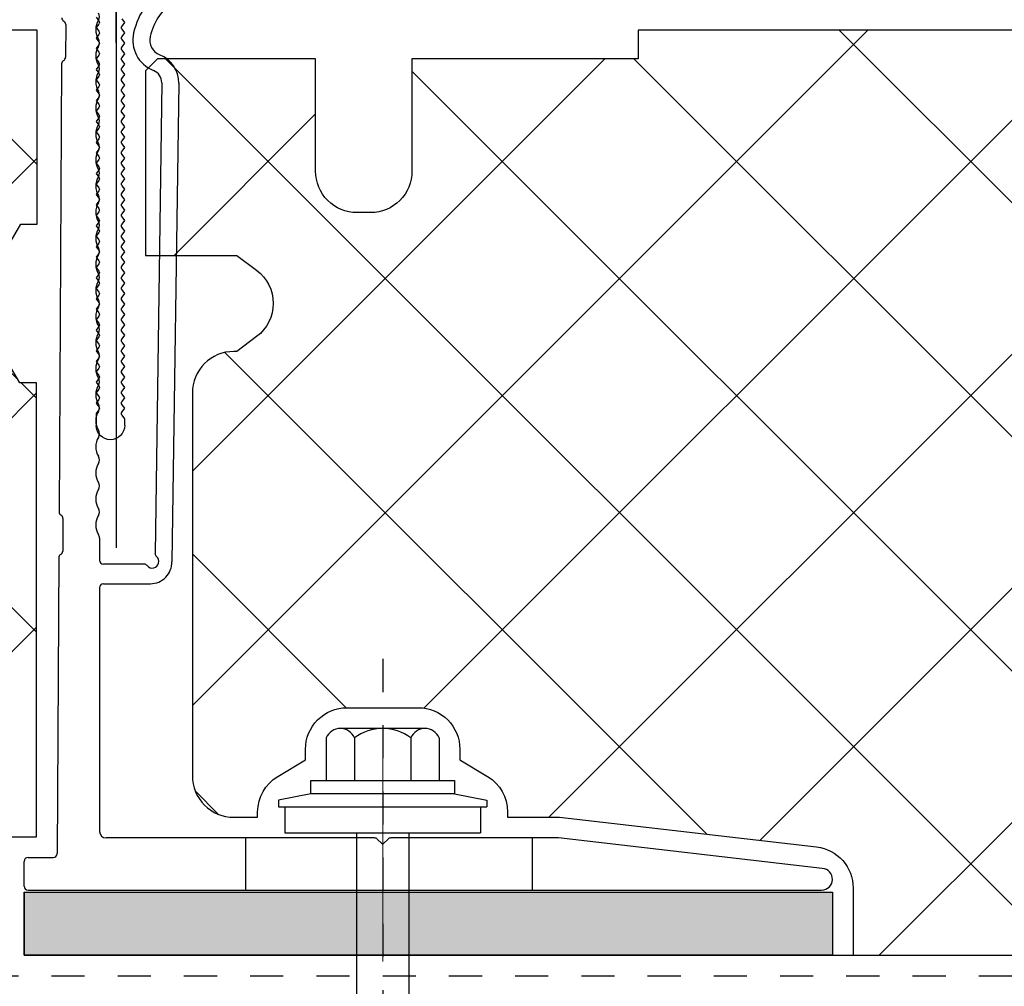
# Model space of a CAD drawing. Units: inches. Extents: x -207 to 1930, y 52 to 1775.
# Drawn here: x 398 to 401, y 192 to 195 of the extents above; entities that cross this region are included whole.
import ezdxf

# ---------------------------------------------------------------- set-up
doc = ezdxf.new("R2010")
doc.units = ezdxf.units.IN
doc.header["$LTSCALE"] = 0.25
doc.header["$MEASUREMENT"] = 0
for name, pattern in [('CENTER', [2, 1.25, -0.25, 0.25, -0.25]), ('Center 1_4_', [0.53125, 0.25, -0.09375, 0.09375, -0.09375]), ('EVENDASH', [0.25, 0.125, -0.125])]:
    doc.linetypes.add(name, pattern=pattern)
for name, color, linetype in [('_NVELOPE RAILS', 1, 'Continuous'), ('C_FASTENER', 253, 'Continuous'), ('C_GYP BOARD', 40, 'Continuous'), ('C_RIGID INSUL', 54, 'Continuous'), ('NVELOPE_BRACKET', 8, 'Continuous'), ('NVELOPE_ISOLATOR', 3, 'Continuous'), ('Outer Profile', 1, 'Continuous')]:
    doc.layers.add(name, color=color, linetype=linetype)
doc.layers.add('Dim', color=5, linetype='Continuous', lineweight=20)
doc.layers.add('WRB-Cat5 Fluid Applied', color=44, linetype='EVENDASH', lineweight=30)
doc.layers.add('HIDDEN', color=7, linetype='Continuous', plot=False)
doc.layers.add('HIDDEN_NPLT', color=7, linetype='Continuous', plot=False)
doc.layers.add('NVELOPE_CENTRE_LINE', color=2, linetype='Continuous', lineweight=20, plot=False)
pattern_1 = [(45, (148.79013, 279.23495), (-0.3535534, 0.3535534), []), (135, (148.79013, 279.23495), (-0.3535534, -0.3535534), [])]

# ---------------------------------------------------------------- blocks, each defined once
blk = doc.blocks.new('NVELOPE 90 Clip')
at = {"layer": 'HIDDEN_NPLT'}
for points in [[(-0.8045, 2.7742), (-0.8045, 3.168)], [(-0.8045, 3.168), (-0.8045, 1.249)]]:
    blk.add_lwpolyline(points, dxfattribs=at)
at = {"layer": 'NVELOPE_BRACKET', "lineweight": 25}
for p, q in [((-0.9571, 2.829), (-0.9577, 2.7305)), ((-0.9571, 2.829), (-0.9577, 2.7305)), ((-0.9696, 2.7101), (-0.9773, 1.3577)), ((-0.9696, 2.7101), (-0.9773, 1.3577)), ((-0.6671, 2.6532), (-0.6873, 1.2317)), ((-0.6671, 2.6532), (-0.6873, 1.2317)), ((-0.6159, 2.6524), (-0.6365, 1.2066)), ((-0.6159, 2.6524), (-0.6365, 1.2066)), ((-0.9656, 1.3371), (-0.9661, 1.2387)), ((-0.9656, 1.3371), (-0.9661, 1.2387)), ((-0.8549, 1.2781), (-0.8549, 1.2112)), ((-0.8549, 1.2781), (-0.8549, 1.2112)), ((-0.978, 1.2183), (-0.9831, 0.3253)), ((-0.978, 1.2183), (-0.9831, 0.3253)), ((-0.7201, 1.1994), (-0.8431, 1.1994)), ((-0.7201, 1.1994), (-0.8431, 1.1994)), ((-0.8431, 1.1403), (-0.7007, 1.1403)), ((-0.8431, 1.1403), (-0.7007, 1.1403)), ((-0.8549, 1.1285), (-0.8549, 0.3923)), ((-0.8549, 1.1285), (-0.8549, 0.3923)), ((-0.0246, 0.3726), (-0.8352, 0.3726)), ((-0.0246, 0.3726), (-0.8352, 0.3726)), ((-0.0162, 0.3692), (-0.0028, 0.3557)), ((-0.0162, 0.3692), (-0.0028, 0.3557)), ((0.0162, 0.3692), (0.0028, 0.3557)), ((0.0162, 0.3692), (0.0028, 0.3557)), ((0.5305, 0.3726), (0.0246, 0.3726)), ((0.5305, 0.3726), (0.0246, 0.3726)), ((1.3274, 0.2806), (0.5305, 0.3726)), ((1.3274, 0.2806), (0.5305, 0.3726)), ((-1.0827, 0.227), (-1.0827, 0.3018)), ((-1.0827, 0.227), (-1.0827, 0.3018)), ((-1.0709, 0.3136), (-0.9949, 0.3136)), ((-1.0709, 0.3136), (-0.9949, 0.3136)), ((-1.0709, 0.2152), (1.3255, 0.2152)), ((-1.0709, 0.2152), (1.3255, 0.2152))]:
    blk.add_line(p, q, dxfattribs=at)
at = {"layer": 'NVELOPE_BRACKET', "color": 6, "lineweight": 25}
for p, q in [((-0.4134, 0.2152), (-0.4134, 0.3727)), ((0.4527, 0.2152), (0.4527, 0.3727))]:
    blk.add_line(p, q, dxfattribs=at)
at = {"layer": 'NVELOPE_BRACKET', "lineweight": 25}
for centre, radius, start, end in [((-0.5218, 2.751), 0.2362, 123.3343, 166.9889), ((-0.5218, 2.751), 0.2362, 123.3343, 166.9889), ((-0.5218, 2.751), 0.185, 123.3343, 166.9889), ((-0.5218, 2.751), 0.185, 123.3343, 166.9889), ((-0.8746, 2.8529), 0.0197, 326.6015, 33.3985), ((-0.8746, 2.8529), 0.0197, 326.6015, 33.3985), ((-0.957, 2.8494), 0.0118, 179.6761, 239.6934), ((-0.957, 2.8494), 0.0118, 179.6761, 239.6934), ((-0.9689, 2.829), 0.0118, 359.6689, 59.6934), ((-0.9689, 2.829), 0.0118, 359.6689, 59.6934), ((-0.8148, 2.8136), 0.0518, 146.6015, 213.3985), ((-0.8148, 2.8136), 0.0518, 146.6015, 213.3985), ((-0.6561, 2.782), 0.0984, 166.9889, 248.5689), ((-0.6561, 2.782), 0.0984, 166.9889, 248.5689), ((-0.8746, 2.7742), 0.0197, 326.6015, 33.3985), ((-0.8746, 2.7742), 0.0197, 326.6015, 33.3985), ((-0.6561, 2.782), 0.0472, 166.9889, 248.5689), ((-0.6561, 2.782), 0.0472, 166.9889, 248.5689), ((-0.8148, 2.7348), 0.0518, 146.6015, 213.3985), ((-0.8148, 2.7348), 0.0518, 146.6015, 213.3985), ((-0.7065, 2.6537), 0.0906, 359.1838, 68.5689), ((-0.7065, 2.6537), 0.0906, 359.1838, 68.5689), ((-0.9578, 2.7101), 0.0118, 119.6934, 179.6761), ((-0.9578, 2.7101), 0.0118, 119.6934, 179.6761), ((-0.9695, 2.7306), 0.0118, 299.6934, 359.6689), ((-0.9695, 2.7306), 0.0118, 299.6934, 359.6689), ((-0.8746, 2.6955), 0.0197, 326.6015, 33.3985), ((-0.8746, 2.6955), 0.0197, 326.6015, 33.3985), ((-0.8148, 2.6561), 0.0518, 146.6015, 213.3985), ((-0.8148, 2.6561), 0.0518, 146.6015, 213.3985), ((-0.7065, 2.6537), 0.0394, 359.1838, 68.5689), ((-0.7065, 2.6537), 0.0394, 359.1838, 68.5689), ((-0.8746, 2.6167), 0.0197, 326.6015, 33.3985), ((-0.8746, 2.6167), 0.0197, 326.6015, 33.3985), ((-0.8148, 2.5774), 0.0518, 146.6015, 213.3985), ((-0.8148, 2.5774), 0.0518, 146.6015, 213.3985), ((-0.8148, 2.4986), 0.0518, 146.6015, 213.3985), ((-0.8148, 2.4986), 0.0518, 146.6015, 213.3985), ((-0.8746, 2.538), 0.0197, 326.6015, 33.3985), ((-0.8746, 2.538), 0.0197, 326.6015, 33.3985), ((-0.8746, 2.4592), 0.0197, 326.6015, 33.3985), ((-0.8746, 2.4592), 0.0197, 326.6015, 33.3985), ((-0.8148, 2.4199), 0.0518, 146.6015, 213.3985), ((-0.8148, 2.4199), 0.0518, 146.6015, 213.3985), ((-0.8746, 2.3805), 0.0197, 326.6015, 33.3985), ((-0.8746, 2.3805), 0.0197, 326.6015, 33.3985), ((-0.8148, 2.3411), 0.0518, 146.6015, 213.3985), ((-0.8148, 2.3411), 0.0518, 146.6015, 213.3985), ((-0.8148, 2.2624), 0.0518, 146.6015, 213.3985), ((-0.8148, 2.2624), 0.0518, 146.6015, 213.3985), ((-0.8746, 2.3018), 0.0197, 326.6015, 33.3985), ((-0.8746, 2.3018), 0.0197, 326.6015, 33.3985), ((-0.8746, 2.223), 0.0197, 326.6015, 33.3985), ((-0.8746, 2.223), 0.0197, 326.6015, 33.3985), ((-0.8148, 2.1837), 0.0518, 146.6015, 213.3985), ((-0.8148, 2.1837), 0.0518, 146.6015, 213.3985), ((-0.8746, 2.1443), 0.0197, 326.6015, 33.3985), ((-0.8746, 2.1443), 0.0197, 326.6015, 33.3985), ((-0.8148, 2.1049), 0.0518, 146.6015, 213.3985), ((-0.8148, 2.1049), 0.0518, 146.6015, 213.3985), ((-0.8148, 2.0262), 0.0518, 146.6015, 213.3985), ((-0.8148, 2.0262), 0.0518, 146.6015, 213.3985), ((-0.8746, 2.0655), 0.0197, 326.6015, 33.3985), ((-0.8746, 2.0655), 0.0197, 326.6015, 33.3985), ((-0.8746, 1.9868), 0.0197, 326.6015, 33.3985), ((-0.8746, 1.9868), 0.0197, 326.6015, 33.3985), ((-0.8148, 1.9474), 0.0518, 146.6015, 213.3985), ((-0.8148, 1.9474), 0.0518, 146.6015, 213.3985), ((-0.8746, 1.9081), 0.0197, 326.6015, 33.3985), ((-0.8746, 1.9081), 0.0197, 326.6015, 33.3985), ((-0.8148, 1.8687), 0.0518, 146.6015, 213.3985), ((-0.8148, 1.8687), 0.0518, 146.6015, 213.3985), ((-0.8148, 1.79), 0.0518, 146.6015, 213.3985), ((-0.8148, 1.79), 0.0518, 146.6015, 213.3985), ((-0.8746, 1.8293), 0.0197, 326.6015, 33.3985), ((-0.8746, 1.8293), 0.0197, 326.6015, 33.3985), ((-0.8746, 1.7506), 0.0197, 326.6015, 33.3985), ((-0.8746, 1.7506), 0.0197, 326.6015, 33.3985), ((-0.8148, 1.7112), 0.0518, 146.6015, 213.3985), ((-0.8148, 1.7112), 0.0518, 146.6015, 213.3985), ((-0.8746, 1.6718), 0.0197, 326.6015, 33.3985), ((-0.8746, 1.6718), 0.0197, 326.6015, 33.3985), ((-0.8148, 1.6325), 0.0518, 146.6015, 213.3985), ((-0.8148, 1.6325), 0.0518, 146.6015, 213.3985), ((-0.8148, 1.5537), 0.0518, 146.6015, 213.3985), ((-0.8148, 1.5537), 0.0518, 146.6015, 213.3985), ((-0.8746, 1.5931), 0.0197, 326.6015, 33.3985), ((-0.8746, 1.5931), 0.0197, 326.6015, 33.3985), ((-0.8746, 1.5144), 0.0197, 326.6015, 33.3985), ((-0.8746, 1.5144), 0.0197, 326.6015, 33.3985), ((-0.8148, 1.475), 0.0518, 146.6015, 213.3985), ((-0.8148, 1.475), 0.0518, 146.6015, 213.3985), ((-0.8746, 1.4356), 0.0197, 326.6015, 33.3985), ((-0.8746, 1.4356), 0.0197, 326.6015, 33.3985), ((-0.8148, 1.3963), 0.0518, 146.6015, 213.3985), ((-0.8148, 1.3963), 0.0518, 146.6015, 213.3985), ((-0.8746, 1.3569), 0.0197, 326.6015, 33.3985), ((-0.8746, 1.3569), 0.0197, 326.6015, 33.3985), ((-0.9654, 1.3576), 0.0118, 179.6761, 239.6934), ((-0.9654, 1.3576), 0.0118, 179.6761, 239.6934), ((-0.9774, 1.3372), 0.0118, 359.6689, 59.6934), ((-0.9774, 1.3372), 0.0118, 359.6689, 59.6934), ((-0.8148, 1.3175), 0.0518, 146.6015, 213.3985), ((-0.8148, 1.3175), 0.0518, 146.6015, 213.3985), ((-0.8746, 1.2781), 0.0197, 0, 33.3985), ((-0.8746, 1.2781), 0.0197, 0, 33.3985), ((-0.9662, 1.2183), 0.0118, 119.6934, 179.6761), ((-0.9662, 1.2183), 0.0118, 119.6934, 179.6761), ((-0.9779, 1.2388), 0.0118, 299.6934, 359.6689), ((-0.9779, 1.2388), 0.0118, 299.6934, 359.6689), ((-0.6956, 1.2073), 0.0197, 217.9908, 50.5017), ((-0.6758, 1.2318), 0.0118, 179.8752, 231.1931), ((-0.8431, 1.2112), 0.0118, 180, 270), ((-0.8431, 1.2112), 0.0118, 180, 270), ((-0.7201, 1.1876), 0.0118, 38.6822, 90), ((-0.7201, 1.1876), 0.0118, 38.6822, 90), ((-0.7018, 1.2057), 0.0653, 270.2522, 0.7621), ((-0.8431, 1.1285), 0.0118, 90, 180), ((-0.8431, 1.1285), 0.0118, 90, 180), ((-0.8352, 0.3923), 0.0197, 180, 270), ((-0.8352, 0.3923), 0.0197, 180, 270), ((-0.0246, 0.3608), 0.0118, 45, 90), ((-0.0246, 0.3608), 0.0118, 45, 90), ((0.0246, 0.3608), 0.0118, 90, 135), ((0.0246, 0.3608), 0.0118, 90, 135), ((0, 0.3585), 0.00394, 225, 315), ((0, 0.3585), 0.00394, 225, 315), ((-1.0709, 0.3018), 0.0118, 90, 180), ((-1.0709, 0.3018), 0.0118, 90, 180), ((-0.9949, 0.3254), 0.0118, 270, 359.6761), ((-0.9949, 0.3254), 0.0118, 270, 359.6761), ((1.3255, 0.2479), 0.0327, 270, 86.7109), ((1.3255, 0.2479), 0.0327, 270, 86.7109), ((-1.0709, 0.227), 0.0118, 180, 270), ((-1.0709, 0.227), 0.0118, 180, 270)]:
    blk.add_arc(centre, radius, start, end, dxfattribs=at)
at = {"layer": 'NVELOPE_CENTRE_LINE'}
blk.add_line((0, 0), (0, 0.6703), dxfattribs=at)
blk.add_line((0, 0), (0, 0.6703), dxfattribs=at)
at = {"layer": 'NVELOPE_ISOLATOR', "color": 3}
for p, q in [((-1.0827, 0.209), (-1.0827, 0.0183)), ((1.3582, 0.209), (1.3582, 0.0183))]:
    blk.add_line(p, q, dxfattribs=at)
at = {"layer": 'NVELOPE_ISOLATOR', "color": 3, "lineweight": 25}
for p, q in [((-1.0827, 0.209), (1.3582, 0.209)), ((-1.0827, 0.0183), (1.3582, 0.0183))]:
    blk.add_line(p, q, dxfattribs=at)
at = {"layer": 'NVELOPE_ISOLATOR'}
blk.add_lwpolyline([(-1.0827, 0.209), (1.3582, 0.209), (1.3582, 0.0183), (-1.0827, 0.0183)], close=True, dxfattribs=at)
at = {"layer": 'NVELOPE_ISOLATOR', "color": 3}
blk.add_solid([(-1.0827, 0.209), (-1.0827, 0.0183), (1.3582, 0.209), (1.3582, 0.0183)], dxfattribs=at)
blk = doc.blocks.new('*U204')
blk.add_blockref('NVELOPE 90 Clip', (0, 0))
blk = doc.blocks.new('T60-100-2.2-3000')
at = {"layer": 'Outer Profile', "linetype": 'Continuous'}
for p, q in [((0, 0.0433), (0, 0.0433)), ((0, 0.0433), (0, 0.0433)), ((-0.0433, -0.0358), (-0.0433, 0)), ((0.0433, 0), (0.0433, -0.02)), ((0.0433, -0.02), (0.035, -0.031)), ((-0.035, -0.0468), (-0.0433, -0.0358)), ((-0.0433, -0.0672), (-0.035, -0.0562)), ((0.035, -0.0405), (0.0433, -0.0515)), ((0.0433, -0.0515), (0.035, -0.0625)), ((-0.035, -0.0783), (-0.0433, -0.0672)), ((-0.0433, -0.0987), (-0.035, -0.0877)), ((0.035, -0.072), (0.0433, -0.083)), ((0.0433, -0.083), (0.035, -0.094)), ((-0.035, -0.1098), (-0.0433, -0.0987)), ((0.035, -0.1035), (0.0433, -0.1145)), ((0.0433, -0.1145), (0.035, -0.1255)), ((-0.0433, -0.1302), (-0.035, -0.1192)), ((-0.035, -0.1413), (-0.0433, -0.1302)), ((0.035, -0.135), (0.0433, -0.146)), ((0.0433, -0.146), (0.035, -0.157)), ((-0.0433, -0.1617), (-0.035, -0.1507)), ((-0.035, -0.1728), (-0.0433, -0.1617)), ((0.035, -0.1665), (0.0433, -0.1775)), ((0.0433, -0.1775), (0.035, -0.1885)), ((-0.0433, -0.1932), (-0.035, -0.1822)), ((-0.035, -0.2043), (-0.0433, -0.1932)), ((0.035, -0.198), (0.0433, -0.209)), ((-0.0433, -0.2247), (-0.035, -0.2137)), ((-0.035, -0.2358), (-0.0433, -0.2247)), ((0.0433, -0.209), (0.035, -0.22)), ((0.035, -0.2295), (0.0433, -0.2405)), ((-0.0433, -0.2562), (-0.035, -0.2452)), ((-0.035, -0.2672), (-0.0433, -0.2562)), ((0.0433, -0.2405), (0.035, -0.2515)), ((0.035, -0.2609), (0.0433, -0.272)), ((-0.0433, -0.2877), (-0.035, -0.2767)), ((-0.035, -0.2987), (-0.0433, -0.2877)), ((0.0433, -0.272), (0.035, -0.283)), ((0.035, -0.2924), (0.0433, -0.3035)), ((-0.0433, -0.3192), (-0.035, -0.3082)), ((-0.035, -0.3302), (-0.0433, -0.3192)), ((0.0433, -0.3035), (0.035, -0.3145)), ((0.035, -0.3239), (0.0433, -0.335)), ((-0.0433, -0.3507), (-0.035, -0.3397)), ((-0.035, -0.3617), (-0.0433, -0.3507)), ((0.0433, -0.335), (0.035, -0.346)), ((0.035, -0.3554), (0.0433, -0.3665)), ((-0.0433, -0.3822), (-0.035, -0.3712)), ((-0.035, -0.3932), (-0.0433, -0.3822)), ((0.0433, -0.3665), (0.035, -0.3775)), ((-0.0433, -0.4137), (-0.035, -0.4027)), ((-0.035, -0.4247), (-0.0433, -0.4137)), ((0.035, -0.3869), (0.0433, -0.398)), ((0.0433, -0.398), (0.035, -0.409)), ((-0.0433, -0.4452), (-0.035, -0.4342)), ((-0.035, -0.4562), (-0.0433, -0.4452)), ((0.035, -0.4184), (0.0433, -0.4295)), ((0.0433, -0.4295), (0.035, -0.4405)), ((-0.0433, -0.4767), (-0.035, -0.4657)), ((0.035, -0.4499), (0.0433, -0.4609)), ((0.0433, -0.4609), (0.035, -0.472)), ((-0.035, -0.4877), (-0.0433, -0.4767)), ((-0.0433, -0.5082), (-0.035, -0.4972)), ((0.035, -0.4814), (0.0433, -0.4924)), ((0.0433, -0.4924), (0.035, -0.5035)), ((-0.035, -0.5192), (-0.0433, -0.5082)), ((-0.0433, -0.5397), (-0.035, -0.5287)), ((0.035, -0.5129), (0.0433, -0.5239)), ((0.0433, -0.5239), (0.035, -0.535)), ((-0.035, -0.5507), (-0.0433, -0.5397)), ((-0.0433, -0.5712), (-0.035, -0.5602)), ((0.035, -0.5444), (0.0433, -0.5554)), ((0.0433, -0.5554), (0.035, -0.5665)), ((-0.035, -0.5822), (-0.0433, -0.5712)), ((-0.0433, -0.6027), (-0.035, -0.5917)), ((0.035, -0.5759), (0.0433, -0.5869)), ((0.0433, -0.5869), (0.035, -0.598)), ((-0.035, -0.6137), (-0.0433, -0.6027)), ((-0.0433, -0.6342), (-0.035, -0.6232)), ((0.035, -0.6074), (0.0433, -0.6184)), ((0.0433, -0.6184), (0.035, -0.6295)), ((-0.035, -0.6452), (-0.0433, -0.6342)), ((0.035, -0.6389), (0.0433, -0.6499)), ((0.0433, -0.6499), (0.035, -0.6609)), ((-0.0433, -0.6657), (-0.035, -0.6547)), ((-0.035, -0.6767), (-0.0433, -0.6657)), ((0.035, -0.6704), (0.0433, -0.6814)), ((0.0433, -0.6814), (0.035, -0.6924)), ((-0.0433, -0.6972), (-0.035, -0.6861)), ((-0.035, -0.7082), (-0.0433, -0.6972)), ((0.035, -0.7019), (0.0433, -0.7129)), ((0.0433, -0.7129), (0.035, -0.7239)), ((-0.0433, -0.7287), (-0.035, -0.7176)), ((-0.035, -0.7397), (-0.0433, -0.7287)), ((0.035, -0.7334), (0.0433, -0.7444)), ((-0.0433, -0.7602), (-0.035, -0.7491)), ((-0.035, -0.7712), (-0.0433, -0.7602)), ((0.0433, -0.7444), (0.035, -0.7554)), ((0.035, -0.7649), (0.0433, -0.7759)), ((-0.0433, -0.7917), (-0.035, -0.7806)), ((-0.035, -0.8027), (-0.0433, -0.7917)), ((0.0433, -0.7759), (0.035, -0.7869)), ((0.035, -0.7964), (0.0433, -0.8074)), ((-0.0433, -0.8232), (-0.035, -0.8121)), ((-0.035, -0.8342), (-0.0433, -0.8232)), ((0.0433, -0.8074), (0.035, -0.8184)), ((0.035, -0.8279), (0.0433, -0.8389)), ((-0.0433, -0.8547), (-0.035, -0.8436)), ((-0.035, -0.8657), (-0.0433, -0.8547)), ((0.0433, -0.8389), (0.035, -0.8499)), ((0.035, -0.8594), (0.0433, -0.8704)), ((-0.0433, -0.8861), (-0.035, -0.8751)), ((-0.035, -0.8972), (-0.0433, -0.8861)), ((0.0433, -0.8704), (0.035, -0.8814)), ((0.035, -0.8909), (0.0433, -0.9019)), ((-0.0433, -0.9176), (-0.035, -0.9066)), ((-0.035, -0.9287), (-0.0433, -0.9176)), ((0.0433, -0.9019), (0.035, -0.9129)), ((-0.0433, -0.9491), (-0.035, -0.9381)), ((-0.035, -0.9602), (-0.0433, -0.9491)), ((0.035, -0.9224), (0.0433, -0.9334)), ((0.0433, -0.9334), (0.035, -0.9444)), ((-0.0433, -0.9806), (-0.035, -0.9696)), ((-0.035, -0.9917), (-0.0433, -0.9806)), ((0.035, -0.9539), (0.0433, -0.9649)), ((0.0433, -0.9649), (0.035, -0.9759)), ((-0.0433, -1.0121), (-0.035, -1.0011)), ((0.035, -0.9854), (0.0433, -0.9964)), ((0.0433, -0.9964), (0.035, -1.0074)), ((-0.035, -1.0232), (-0.0433, -1.0121)), ((-0.0433, -1.0436), (-0.035, -1.0326)), ((0.035, -1.0169), (0.0433, -1.0279)), ((0.0433, -1.0279), (0.035, -1.0389)), ((-0.035, -1.0547), (-0.0433, -1.0436)), ((-0.0433, -1.0751), (-0.035, -1.0641)), ((0.035, -1.0484), (0.0433, -1.0594)), ((0.0433, -1.0594), (0.035, -1.0704)), ((-0.035, -1.0861), (-0.0433, -1.0751)), ((-0.0433, -1.1066), (-0.035, -1.0956)), ((0.035, -1.0798), (0.0433, -1.0909)), ((0.0433, -1.0909), (0.035, -1.1019)), ((-0.035, -1.1176), (-0.0433, -1.1066)), ((-0.0433, -1.1381), (-0.035, -1.1271)), ((0.035, -1.1113), (0.0433, -1.1224)), ((0.0433, -1.1224), (0.035, -1.1334)), ((-0.035, -1.1491), (-0.0433, -1.1381)), ((-0.0433, -1.1696), (-0.035, -1.1586)), ((0.035, -1.1428), (0.0433, -1.1539)), ((0.0433, -1.1539), (0.035, -1.1649)), ((-0.035, -1.1806), (-0.0433, -1.1696)), ((0.035, -1.1743), (0.0433, -1.1854)), ((0.0433, -1.1854), (0.035, -1.1964)), ((-0.0433, -1.2011), (-0.035, -1.1901)), ((-0.035, -1.2121), (-0.0433, -1.2011)), ((0.035, -1.2058), (0.0433, -1.2169)), ((0.0433, -1.2169), (0.035, -1.2279)), ((-0.0433, -1.2326), (-0.035, -1.2216))]:
    blk.add_line(p, q, dxfattribs=at)
for centre, radius, start, end in [((0, 0), 0.0433, 90, 180), ((0, 0), 0.0433, 0, 90), ((-0.0413, -0.0515), 0.00787, 323.1301, 36.8699), ((0.0413, -0.0358), 0.00787, 143.1301, 216.8699), ((-0.0413, -0.083), 0.00787, 323.1301, 36.8699), ((0.0413, -0.0672), 0.00787, 143.1301, 216.8699), ((-0.0413, -0.1145), 0.00787, 323.1301, 36.8699), ((0.0413, -0.0987), 0.00787, 143.1301, 216.8699), ((-0.0413, -0.146), 0.00787, 323.1301, 36.8699), ((0.0413, -0.1302), 0.00787, 143.1301, 216.8699), ((-0.0413, -0.1775), 0.00787, 323.1301, 36.8699), ((0.0413, -0.1617), 0.00787, 143.1301, 216.8699), ((-0.0413, -0.209), 0.00787, 323.1301, 36.8699), ((0.0413, -0.1932), 0.00787, 143.1301, 216.8699), ((-0.0413, -0.2405), 0.00787, 323.1301, 36.8699), ((0.0413, -0.2247), 0.00787, 143.1301, 216.8699), ((-0.0413, -0.272), 0.00787, 323.1301, 36.8699), ((0.0413, -0.2562), 0.00787, 143.1301, 216.8699), ((0.0413, -0.2877), 0.00787, 143.1301, 216.8699), ((-0.0413, -0.3035), 0.00787, 323.1301, 36.8699), ((0.0413, -0.3192), 0.00787, 143.1301, 216.8699), ((-0.0413, -0.335), 0.00787, 323.1301, 36.8699), ((0.0413, -0.3507), 0.00787, 143.1301, 216.8699), ((-0.0413, -0.3665), 0.00787, 323.1301, 36.8699), ((0.0413, -0.3822), 0.00787, 143.1301, 216.8699), ((-0.0413, -0.398), 0.00787, 323.1301, 36.8699), ((0.0413, -0.4137), 0.00787, 143.1301, 216.8699), ((-0.0413, -0.4295), 0.00787, 323.1301, 36.8699), ((0.0413, -0.4452), 0.00787, 143.1301, 216.8699), ((-0.0413, -0.4609), 0.00787, 323.1301, 36.8699), ((0.0413, -0.4767), 0.00787, 143.1301, 216.8699), ((-0.0413, -0.4924), 0.00787, 323.1301, 36.8699), ((0.0413, -0.5082), 0.00787, 143.1301, 216.8699), ((-0.0413, -0.5239), 0.00787, 323.1301, 36.8699), ((0.0413, -0.5397), 0.00787, 143.1301, 216.8699), ((-0.0413, -0.5554), 0.00787, 323.1301, 36.8699), ((-0.0413, -0.5869), 0.00787, 323.1301, 36.8699), ((0.0413, -0.5712), 0.00787, 143.1301, 216.8699), ((-0.0413, -0.6184), 0.00787, 323.1301, 36.8699), ((0.0413, -0.6027), 0.00787, 143.1301, 216.8699), ((-0.0413, -0.6499), 0.00787, 323.1301, 36.8699), ((0.0413, -0.6342), 0.00787, 143.1301, 216.8699), ((-0.0413, -0.6814), 0.00787, 323.1301, 36.8699), ((0.0413, -0.6657), 0.00787, 143.1301, 216.8699), ((-0.0413, -0.7129), 0.00787, 323.1301, 36.8699), ((0.0413, -0.6972), 0.00787, 143.1301, 216.8699), ((-0.0413, -0.7444), 0.00787, 323.1301, 36.8699), ((0.0413, -0.7287), 0.00787, 143.1301, 216.8699), ((-0.0413, -0.7759), 0.00787, 323.1301, 36.8699), ((0.0413, -0.7602), 0.00787, 143.1301, 216.8699), ((-0.0413, -0.8074), 0.00787, 323.1301, 36.8699), ((0.0413, -0.7917), 0.00787, 143.1301, 216.8699), ((0.0413, -0.8232), 0.00787, 143.1301, 216.8699), ((-0.0413, -0.8389), 0.00787, 323.1301, 36.8699), ((0.0413, -0.8547), 0.00787, 143.1301, 216.8699), ((-0.0413, -0.8704), 0.00787, 323.1301, 36.8699), ((0.0413, -0.8861), 0.00787, 143.1301, 216.8699), ((-0.0413, -0.9019), 0.00787, 323.1301, 36.8699), ((0.0413, -0.9176), 0.00787, 143.1301, 216.8699), ((-0.0413, -0.9334), 0.00787, 323.1301, 36.8699), ((0.0413, -0.9491), 0.00787, 143.1301, 216.8699), ((-0.0413, -0.9649), 0.00787, 323.1301, 36.8699), ((0.0413, -0.9806), 0.00787, 143.1301, 216.8699), ((-0.0413, -0.9964), 0.00787, 323.1301, 36.8699), ((0.0413, -1.0121), 0.00787, 143.1301, 216.8699), ((-0.0413, -1.0279), 0.00787, 323.1301, 36.8699), ((0.0413, -1.0436), 0.00787, 143.1301, 216.8699), ((-0.0413, -1.0594), 0.00787, 323.1301, 36.8699), ((-0.0413, -1.0909), 0.00787, 323.1301, 36.8699), ((0.0413, -1.0751), 0.00787, 143.1301, 216.8699), ((-0.0413, -1.1224), 0.00787, 323.1301, 36.8699), ((0.0413, -1.1066), 0.00787, 143.1301, 216.8699), ((-0.0413, -1.1539), 0.00787, 323.1301, 36.8699), ((0.0413, -1.1381), 0.00787, 143.1301, 216.8699), ((-0.0413, -1.1854), 0.00787, 323.1301, 36.8699), ((0.0413, -1.1696), 0.00787, 143.1301, 216.8699), ((-0.0413, -1.2169), 0.00787, 323.1301, 36.8699), ((0.0413, -1.2011), 0.00787, 143.1301, 216.8699)]:
    blk.add_arc(centre, radius, start, end, dxfattribs=at)
blk = doc.blocks.new('*U205')
at = {"layer": '_NVELOPE RAILS', "rotation": 180}
blk.add_blockref('T60-100-2.2-3000', (0, 0), dxfattribs=at)
blk = doc.blocks.new('SR2 Self-Drilling SS Fastener')
at = {"layer": 'C_FASTENER'}
for p, q in [((0.1279, 0.315), (-0.1279, 0.315)), ((-0.1705, 0.2865), (-0.1705, 0.1575)), ((-0.0852, 0.2865), (-0.0852, 0.1575)), ((0.0852, 0.2865), (0.0852, 0.1575)), ((0.1705, 0.2865), (0.1705, 0.1575)), ((-0.2165, 0.1181), (-0.315, 0.0984)), ((-0.315, 0.0984), (-0.315, 0.0787)), ((0.2165, 0.1181), (0.315, 0.0984)), ((0.315, 0.0984), (0.315, 0.0787)), ((-0.315, 0.0787), (0.315, 0.0787)), ((-0.2953, 0.0787), (-0.2953, 0)), ((0.2953, 0.0787), (0.2953, 0)), ((-0.2953, 0), (0.2953, 0)), ((-0.0787, 0), (-0.0787, -1.6929)), ((0.0787, 0), (0.0787, -1.6929)), ((0.1083, -0.5118), (0.0787, -0.5039)), ((0.1083, -0.5118), (-0.1083, -0.5698)), ((-0.1083, -0.5698), (-0.0787, -0.5777)), ((0.1083, -0.5906), (-0.1083, -0.6486)), ((0.1083, -0.5906), (0.0787, -0.5826)), ((-0.1083, -0.6486), (-0.0787, -0.6565)), ((0.1083, -0.6693), (-0.1083, -0.7273)), ((0.1083, -0.6693), (0.0787, -0.6614)), ((-0.1083, -0.7273), (-0.0787, -0.7352)), ((0.1083, -0.748), (0.0787, -0.7401)), ((0.1083, -0.748), (-0.1083, -0.8061)), ((-0.1083, -0.8061), (-0.0787, -0.814)), ((0.1083, -0.8268), (-0.1083, -0.8848)), ((0.1083, -0.8268), (0.0787, -0.8189)), ((-0.1083, -0.8848), (-0.0787, -0.8927)), ((0.1083, -0.9055), (-0.1083, -0.9635)), ((0.1083, -0.9055), (0.0787, -0.8976)), ((-0.1083, -0.9635), (-0.0787, -0.9714)), ((0.1083, -0.9843), (0.0787, -0.9763)), ((0.1083, -0.9843), (-0.1083, -1.0423)), ((-0.1083, -1.0423), (-0.0787, -1.0502)), ((0.1083, -1.063), (-0.1083, -1.121)), ((0.1083, -1.063), (0.0787, -1.0551)), ((-0.1083, -1.121), (-0.0787, -1.1289)), ((0.1083, -1.1417), (-0.1083, -1.1998)), ((0.1083, -1.1417), (0.0787, -1.1338)), ((-0.1083, -1.1998), (-0.0787, -1.2077)), ((0.1083, -1.2205), (0.0787, -1.2126)), ((0.1083, -1.2205), (-0.1083, -1.2785)), ((-0.1083, -1.2785), (-0.0787, -1.2864)), ((0.1083, -1.2992), (-0.1083, -1.3572)), ((0.1083, -1.2992), (0.0787, -1.2913)), ((-0.1083, -1.3572), (-0.0787, -1.3651)), ((0, -1.7717), (-0.0787, -1.6929)), ((0, -1.7717), (0.0787, -1.6929))]:
    blk.add_line(p, q, dxfattribs=at)
blk.add_lwpolyline([(-0.2165, 0.1575), (0.2165, 0.1575), (0.2165, 0.1181), (-0.2165, 0.1181)], close=True, dxfattribs=at)
for centre, radius, start, end in [((-0.1279, 0.2688), 0.0462, 22.6199, 157.3801), ((0, 0.1729), 0.1421, 53.1301, 126.8699), ((0, 0.1729), 0.1421, 53.1301, 126.8699), ((0.1279, 0.2688), 0.0462, 22.6199, 157.3801), ((0.1578, -1.4823), 0.2177, 144.7181, 162.6673), ((-0.001, -1.3699), 0.0233, 87.7291, 144.7181), ((-0.001, -1.3699), 0.0233, 30.74, 87.7291), ((-0.1681, -1.4693), 0.2177, 12.7909, 30.74), ((0.4199, -1.5641), 0.4923, 162.6673, 171.3687), ((-0.4358, -1.5301), 0.4923, 4.0894, 12.7909), ((0.8433, -1.6283), 0.9206, 171.3687, 177.7291), ((-0.863, -1.5607), 0.9206, 357.7291, 4.0894), ((0.8433, -1.6283), 0.9206, 177.7291, 184.0894), ((-0.863, -1.5607), 0.9206, 351.3687, 357.7291), ((0.4161, -1.6589), 0.4923, 184.0894, 184.4329), ((-0.4396, -1.6249), 0.4923, 347.6305, 351.3687)]:
    blk.add_arc(centre, radius, start, end, dxfattribs=at)
at = {"layer": 'HIDDEN_NPLT', "linetype": 'CENTER', "ltscale": 0.1}
blk.add_line((0, 0.5249), (0, -1.8504), dxfattribs=at)
blk = doc.blocks.new('VBS60_Plan')
at = {"xscale": -1}
blk.add_blockref('*U205', (-0.8221, 1.7253), dxfattribs=at)
blk.add_blockref('*U204', (0, 0.1067))
at = {"layer": 'C_GYP BOARD'}
blk.add_blockref('SR2 Self-Drilling SS Fastener', (0, 0.4949), dxfattribs=at)
blk = doc.blocks.new('*U474')
at = {"layer": 'Dim'}
blk.add_blockref('VBS60_Plan', (0.8221, -5.2903), dxfattribs=at)
blk = doc.blocks.new('*U475')
at = {"layer": 'Dim', "color": 0, "linetype": 'ByBlock', "lineweight": -2, "transparency": 16777216}
blk.add_blockref('*U474', (16, 0), dxfattribs=at)
blk = doc.blocks.new('Insul')
at = {"layer": 'C_RIGID INSUL', "transparency": 33554559}
blk.add_lwpolyline([(0, -0.0625), (0, -13.4966), (0.3578, -13.4966), (0.3578, -13.5967), (1.7289, -13.5967), (1.7289, -13.5458), (1.8163, -13.4953, -0.131652), (1.8788, -13.4785), (2.0523, -13.4785, -0.131652), (2.1148, -13.4953), (2.2082, -13.5492), (2.2082, -13.5981), (2.7942, -13.5981), (2.7942, 0.5863), (2.7076, 0.5863), (2.7076, 1.2697), (2.368, 1.2697, -0.414214), (2.243, 1.3947), (2.243, 1.4359, -0.414214), (2.368, 1.5609), (2.7076, 1.5609), (2.7076, 2.0378), (2.6709, 2.0745), (2.1137, 2.0745), (2.1137, 1.7989), (2.0686, 1.7387, -0.5), (1.8686, 1.7387), (1.8234, 1.7989), (1.8234, 1.8078, 0.414216), (1.6984, 1.9328), (0.5418, 1.9328, 0.414214), (0.4168, 1.8078), (0.4168, 1.7357), (0.4329, 1.7357, -0.263447), (0.5401, 1.675), (0.5904, 1.5912), (0.6224, 1.5912, -0.414214), (0.7474, 1.4662), (0.7474, 1.2502, -0.414214), (0.6224, 1.1252), (0.5904, 1.1252), (0.5402, 1.0415, -0.264078), (0.4327, 0.9808), (0.4168, 0.9809), (0.4168, 0.824), (0.3271, 0.0482, -0.380908), (0.203, -0.0625)], format="xyb", close=True, dxfattribs=at)
at = {"layer": 'HIDDEN', "transparency": 33554495}
blk.add_line((0, 0), (0, -0.0625), dxfattribs=at)

msp = doc.modelspace()

# ---------------------------------------------------------------- hatches: boundary and pattern name
at = {"layer": 'C_RIGID INSUL', "transparency": 33554559}
h = msp.add_hatch(dxfattribs=at)
h.set_pattern_fill('ANSI37', color=256, scale=4)
h.set_pattern_definition(pattern_1)
h.paths.add_polyline_path([(398.40716, 193.71385), (398.35626, 193.71385), (398.30579, 193.80128, -0.1316525), (398.28904, 193.86378), (398.28904, 194.03728, -0.1316525), (398.30579, 194.09978), (398.35971, 194.19318), (398.40859, 194.19318), (398.40859, 194.77915), (384.22419, 194.77915), (384.22419, 194.69254), (383.54077, 194.69254), (383.54077, 194.35297, -0.4142136), (383.41577, 194.22797), (383.37462, 194.22797, -0.4142136), (383.24962, 194.35297), (383.24962, 194.69254), (382.7727, 194.69254), (382.736, 194.65585), (382.736, 194.09869), (383.0116, 194.09869), (383.07184, 194.05351, -0.5), (383.07184, 193.85351), (383.01122, 193.80804, 0.4343535), (382.87769, 193.68334), (382.87769, 192.52673, 0.4142136), (383.00269, 192.40173), (383.07483, 192.40173), (383.07483, 192.41789, -0.2634471), (383.13552, 192.52508), (383.21931, 192.57535), (383.21931, 192.60731, -0.4142136), (383.34431, 192.73231), (383.56027, 192.73231, -0.4142136), (383.68527, 192.60731), (383.68527, 192.57535), (383.76898, 192.52513, -0.2640775), (383.82967, 192.41765), (383.82963, 192.40173), (383.98645, 192.40173), (384.76234, 192.31208, -0.3809078), (384.87299, 192.1879), (384.87299, 191.98495), (398.30706, 191.98495), (398.30706, 192.34273), (398.40716, 192.34273)])
h = msp.add_hatch(dxfattribs=at)
h.set_pattern_fill('ANSI37', color=256, scale=4)
h.set_pattern_definition(pattern_1)
h.paths.add_polyline_path([(414.30579, 193.80128, -0.1316525), (414.28904, 193.86378), (414.28904, 194.03728, -0.1316525), (414.30579, 194.09978), (414.35971, 194.19318), (414.40859, 194.19318), (414.40859, 194.77915), (400.22419, 194.77915), (400.22419, 194.69254), (399.54077, 194.69254), (399.54077, 194.35297, -0.4142136), (399.41577, 194.22797), (399.37462, 194.22797, -0.4142136), (399.24962, 194.35297), (399.24962, 194.69254), (398.7727, 194.69254), (398.73601, 194.65585), (398.73601, 194.09869), (399.0116, 194.09869), (399.07184, 194.05351, -0.5), (399.07184, 193.85351), (399.01122, 193.80805, 0.4343535), (398.87769, 193.68334), (398.87769, 192.52673, 0.4142136), (399.00269, 192.40173), (399.07483, 192.40173), (399.07483, 192.41789, -0.2634471), (399.13552, 192.52508), (399.21932, 192.57535), (399.21932, 192.60731, -0.4142136), (399.34432, 192.73231), (399.56027, 192.73231, -0.4142136), (399.68527, 192.60731), (399.68527, 192.57535), (399.76898, 192.52513, -0.2640775), (399.82967, 192.41765), (399.82963, 192.40173), (399.98645, 192.40173), (400.76234, 192.31208, -0.3809078), (400.87299, 192.1879), (400.87299, 191.98495), (414.30706, 191.98495), (414.30706, 192.34273), (414.40716, 192.34273), (414.40716, 193.71385), (414.35626, 193.71385)])

# ---------------------------------------------------------------- linework, layer by layer
at = {"layer": 'WRB-Cat5 Fluid Applied', "linetype": 'Center 1_4_', "ltscale": 0.5}
msp.add_lwpolyline([(375.45229, 287.92245), (375.45229, 191.92245), (424.26479, 191.92245)], dxfattribs=at)

# ---------------------------------------------------------------- block references
at = {"layer": 'C_RIGID INSUL', "rotation": 90}
for p in [(384.81049, 191.98495), (400.81049, 191.98495)]:
    msp.add_blockref('Insul', p, dxfattribs=at)
at = {"layer": 'Dim'}
msp.add_blockref('*U475', (382.6302, 197.15022), dxfattribs=at)

doc.saveas('drawing.dxf')
